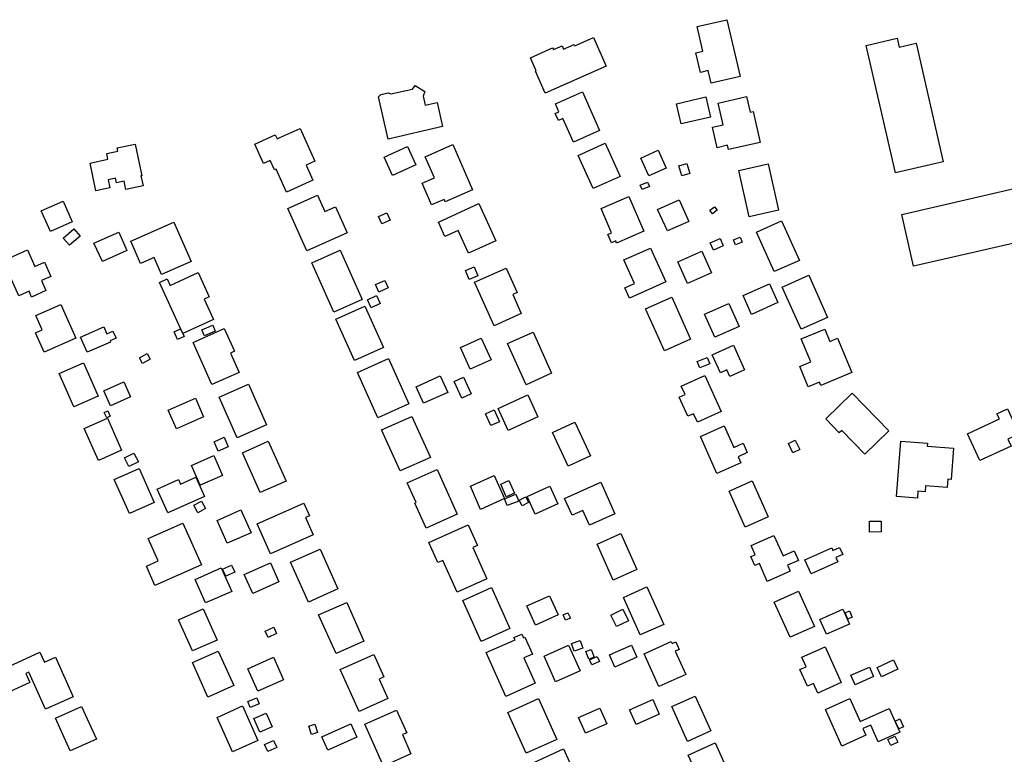
# Model space of a CAD drawing. Units: inches. Extents: x 326258 to 344137, y 4677707 to 4689665.
# Drawn here: x 331728 to 332030, y 4681782 to 4682007 of the extents above; entities that cross this region are included whole.
import ezdxf

# ---------------------------------------------------------------- set-up
doc = ezdxf.new("R2010")
doc.units = ezdxf.units.IN
doc.header["$MEASUREMENT"] = 0
doc.layers.add('BuildingFootPrints', color=7, linetype='Continuous')

msp = doc.modelspace()

# ---------------------------------------------------------------- linework, layer by layer
at = {"layer": 'BuildingFootPrints'}
for points in [[(331935.4116, 4682005.402), (331944.5363, 4682007.4523), (331948.5718, 4681990.0119), (331939.6913, 4681987.957), (331938.796, 4681991.8261), (331936.4489, 4681991.283), (331935.0493, 4681997.3316), (331937.1657, 4681997.8213), (331935.4116, 4682005.402)], [(331907.5066, 4681993.2431), (331888.8315, 4681984.9598), (331885.8594, 4681991.6605), (331886.124, 4681991.7778), (331884.3542, 4681995.7677), (331891.1503, 4681998.7821), (331891.3739, 4681998.2781), (331894.0397, 4681999.4605), (331894.4891, 4681998.4473), (331897.7513, 4681999.8942), (331897.9335, 4681999.4835), (331903.62, 4682002.0058), (331907.5066, 4681993.2431)], [(331987.2372, 4681999.5871), (331996.6407, 4682001.802), (331997.2689, 4681999.0503), (332002.5104, 4682000.2468), (332010.8176, 4681963.8536), (331996.1577, 4681960.5073), (331987.2372, 4681999.5871)], [(331857.4295, 4681974.6744), (331840.7375, 4681970.839), (331837.7696, 4681983.7554), (331838.5407, 4681984.5356), (331840.7866, 4681985.0516), (331841.6018, 4681984.722), (331848.2462, 4681986.1805), (331849.0025, 4681987.2609), (331851.9735, 4681985.4783), (331851.4874, 4681983.9657), (331852.1046, 4681981.2795), (331855.7209, 4681982.1104), (331857.4295, 4681974.6744)], [(331905.5147, 4681973.4393), (331897.5197, 4681969.8717), (331894.2739, 4681977.1455), (331892.9348, 4681976.548), (331891.9569, 4681978.7395), (331893.0617, 4681979.2325), (331891.9915, 4681981.6308), (331900.2825, 4681985.3304), (331905.5147, 4681973.4393)], [(331930.5242, 4681975.4842), (331929.1009, 4681981.6978), (331938.1021, 4681983.7596), (331939.5299, 4681977.5268), (331930.5242, 4681975.4842)], [(331940.102, 4681974.5119), (331943.3725, 4681975.261), (331941.8529, 4681981.8951), (331950.5723, 4681983.8924), (331951.6697, 4681979.1015), (331952.5459, 4681979.3022), (331954.7142, 4681969.836), (331945.025, 4681967.6166), (331944.7184, 4681968.955), (331941.5294, 4681968.2245), (331940.102, 4681974.5119)], [(331799.8828, 4681969.2599), (331806.1903, 4681972.1181), (331806.729, 4681970.9163), (331807.4089, 4681971.2211), (331813.776, 4681974.0748), (331818.2705, 4681964.0471), (331815.591, 4681962.8462), (331817.6582, 4681958.2339), (331809.6124, 4681954.6277), (331806.4677, 4681961.6438), (331805.9314, 4681961.4034), (331804.6315, 4681964.3038), (331802.5269, 4681963.3605), (331799.8828, 4681969.2599)], [(331751.2233, 4681954.9922), (331749.4247, 4681963.5138), (331754.9296, 4681964.6797), (331754.5529, 4681966.4585), (331757.9391, 4681967.1757), (331757.7257, 4681968.1837), (331763.2194, 4681969.3473), (331765.2756, 4681959.6388), (331765.0383, 4681959.5886), (331765.6821, 4681956.5488), (331760.3846, 4681955.4269), (331759.8514, 4681957.9446), (331757.4999, 4681957.4465), (331757.1966, 4681958.8788), (331754.9375, 4681958.4003), (331755.4689, 4681955.8914), (331751.2233, 4681954.9922)], [(331839.5331, 4681965.3559), (331846.712, 4681968.5688), (331849.2405, 4681962.9193), (331842.0616, 4681959.7064), (331839.5331, 4681965.3559)], [(331860.5678, 4681969.1462), (331866.592, 4681955.2904), (331858.2525, 4681951.6645), (331857.938, 4681952.3878), (331854.0592, 4681950.7014), (331851.1844, 4681957.3135), (331854.9053, 4681958.9313), (331852.0704, 4681965.4516), (331860.5678, 4681969.1462)], [(331898.9955, 4681965.8647), (331907.2746, 4681969.559), (331911.8337, 4681959.3418), (331903.5881, 4681955.6624), (331898.9955, 4681965.8647)], [(331918.1278, 4681965.0409), (331923.5076, 4681967.4415), (331925.9674, 4681961.9289), (331920.6206, 4681959.5431), (331918.1278, 4681965.0409)], [(331930.7502, 4681959.5827), (331929.8465, 4681962.6199), (331932.2859, 4681963.3457), (331933.1895, 4681960.3084), (331930.7502, 4681959.5827)], [(331948.1871, 4681961.2471), (331957.1213, 4681963.2936), (331960.3694, 4681949.1135), (331951.3962, 4681947.0581), (331948.1871, 4681961.2471)], [(331920.2281, 4681957.6411), (331920.7925, 4681956.3101), (331918.5714, 4681955.3682), (331918.0069, 4681956.6992), (331920.2281, 4681957.6411)], [(332001.7404, 4681931.9348), (331998.0959, 4681947.7852), (332040.9404, 4681957.6365), (332042.2271, 4681952.0407), (332045.3324, 4681952.7548), (332047.696, 4681942.4753), (332001.7404, 4681931.9348)], [(331815.8127, 4681936.6153), (331810.0395, 4681949.6176), (331819.1529, 4681953.6641), (331821.3956, 4681948.613), (331824.635, 4681950.0513), (331828.1654, 4681942.1001), (331815.8127, 4681936.6153)], [(331734.5043, 4681948.8375), (331741.1551, 4681951.7863), (331743.9366, 4681945.5329), (331737.2892, 4681942.5762), (331734.5043, 4681948.8375)], [(331868.5075, 4681951.0707), (331873.7143, 4681939.6845), (331865.3926, 4681935.8791), (331862.2004, 4681942.8598), (331858.1676, 4681941.0157), (331856.153, 4681945.4211), (331868.5075, 4681951.0707)], [(331914.4468, 4681953.3063), (331919.1027, 4681942.6394), (331910.7557, 4681938.9961), (331910.4612, 4681939.6708), (331909.1698, 4681939.1072), (331908.0563, 4681941.6583), (331909.2243, 4681942.1681), (331905.9764, 4681949.6091), (331914.4468, 4681953.3063)], [(331923.3151, 4681949.2577), (331929.9123, 4681952.2015), (331932.8523, 4681945.6129), (331926.3251, 4681942.7004), (331923.3151, 4681949.2577)], [(331837.8012, 4681947.1577), (331840.3866, 4681948.2872), (331841.3898, 4681945.991), (331838.8044, 4681944.8614), (331837.8012, 4681947.1577)], [(331939.3096, 4681949.0403), (331940.6902, 4681950.1196), (331941.5279, 4681949.0481), (331940.1473, 4681947.9687), (331939.3096, 4681949.0403)], [(331769.0417, 4681934.5726), (331764.9355, 4681932.749), (331761.906, 4681939.56), (331775.0873, 4681945.423), (331780.4476, 4681933.3717), (331771.3715, 4681929.3347), (331769.0417, 4681934.5726)], [(331953.5921, 4681942.3146), (331961.3028, 4681945.8101), (331966.7173, 4681933.6759), (331958.9862, 4681930.2261), (331953.5921, 4681942.3146)], [(331744.5154, 4681943.3337), (331746.4295, 4681941.1031), (331743.1623, 4681938.2995), (331741.2483, 4681940.5301), (331744.5154, 4681943.3337)], [(331753.2278, 4681933.3442), (331750.621, 4681938.9256), (331758.2251, 4681942.3078), (331760.7281, 4681936.6803), (331753.2278, 4681933.3442)], [(331940.414, 4681936.791), (331939.41, 4681939.0501), (331942.4213, 4681940.3884), (331943.4254, 4681938.1293), (331940.414, 4681936.791)], [(331947.1913, 4681938.3974), (331946.5387, 4681940.0039), (331948.5727, 4681940.8302), (331949.2253, 4681939.2238), (331947.1913, 4681938.3974)], [(331722.8218, 4681933.5446), (331730.2405, 4681936.8667), (331732.495, 4681931.7981), (331735.4519, 4681933.1133), (331737.4014, 4681928.7303), (331734.5552, 4681927.4643), (331735.9199, 4681924.396), (331731.5376, 4681922.4467), (331730.7494, 4681924.2187), (331727.5941, 4681922.8153), (331722.8218, 4681933.5446)], [(331817.3247, 4681932.8992), (331826.0441, 4681936.8072), (331832.7998, 4681921.7343), (331824.0776, 4681917.825), (331817.3247, 4681932.8992)], [(331921.1457, 4681937.4656), (331925.7834, 4681927.0723), (331914.6823, 4681922.1187), (331913.2747, 4681925.2732), (331916.1786, 4681926.569), (331912.9422, 4681933.8218), (331921.1457, 4681937.4656)], [(331929.4462, 4681933.229), (331936.8129, 4681936.5162), (331939.7807, 4681929.8654), (331932.4303, 4681926.5855), (331929.4462, 4681933.229)], [(331777.8275, 4681911.2363), (331770.6649, 4681926.8991), (331773.0653, 4681927.9968), (331773.9748, 4681926.0078), (331782.5202, 4681929.9156), (331785.9281, 4681922.4632), (331784.4106, 4681921.7693), (331787.2244, 4681915.5335), (331777.8275, 4681911.2363)], [(331868.2711, 4681928.9321), (331865.5798, 4681927.8039), (331864.4015, 4681930.6147), (331867.0927, 4681931.7429), (331868.2711, 4681928.9321)], [(331876.868, 4681931.334), (331880.2458, 4681923.7978), (331878.9108, 4681923.1995), (331881.529, 4681917.3579), (331873.1999, 4681913.6248), (331867.2043, 4681927.0019), (331876.868, 4681931.334)], [(331836.8724, 4681926.2486), (331839.7339, 4681927.5538), (331840.7848, 4681925.25), (331837.9233, 4681923.9448), (331836.8724, 4681926.2486)], [(331957.5615, 4681926.4879), (331960.13, 4681920.7318), (331952.0562, 4681917.1291), (331949.4857, 4681922.8896), (331957.5615, 4681926.4879)], [(331969.6087, 4681929.1056), (331975.3758, 4681916.1811), (331967.2307, 4681912.5466), (331961.4462, 4681925.5101), (331969.6087, 4681929.1056)], [(331835.5797, 4681919.145), (331834.4, 4681921.63), (331837.1355, 4681922.9287), (331838.3153, 4681920.4437), (331835.5797, 4681919.145)], [(331919.5885, 4681918.7971), (331927.6266, 4681922.3839), (331933.3596, 4681909.5362), (331925.3619, 4681905.9674), (331919.5885, 4681918.7971)], [(331937.6611, 4681917.1495), (331945.1307, 4681920.4826), (331948.2712, 4681913.4445), (331940.8399, 4681910.1285), (331937.6611, 4681917.1495)], [(331735.4089, 4681905.5862), (331732.7304, 4681911.4466), (331734.7463, 4681912.3433), (331732.7816, 4681916.7604), (331740.4946, 4681920.1911), (331745.0778, 4681909.8868), (331735.4089, 4681905.5862)], [(331824.7231, 4681915.7088), (331833.6139, 4681919.6937), (331839.3274, 4681906.9462), (331830.4163, 4681902.9522), (331824.7231, 4681915.7088)], [(331746.5247, 4681910.1913), (331753.6405, 4681913.3319), (331754.5775, 4681911.2089), (331756.4209, 4681912.0225), (331757.4022, 4681909.7992), (331755.5787, 4681908.9944), (331755.7258, 4681908.6611), (331748.59, 4681905.5117), (331746.5247, 4681910.1913)], [(331778.2153, 4681910.3445), (331776.2513, 4681909.4239), (331775.1528, 4681911.7673), (331777.1168, 4681912.688), (331778.2153, 4681910.3445)], [(331786.7799, 4681895.649), (331781.0063, 4681908.5042), (331790.554, 4681912.7509), (331793.6401, 4681905.8127), (331792.4634, 4681905.2893), (331795.1044, 4681899.3517), (331786.7799, 4681895.649)], [(331783.7013, 4681912.4326), (331787.0133, 4681913.8099), (331787.7905, 4681911.9409), (331784.4785, 4681910.5636), (331783.7013, 4681912.4326)], [(331877.3032, 4681908.239), (331885.128, 4681911.6423), (331890.827, 4681899.0901), (331883.0584, 4681895.563), (331877.3032, 4681908.239)], [(331982.8194, 4681899.2938), (331973.3486, 4681895.3551), (331972.9241, 4681896.3757), (331969.4449, 4681894.9287), (331966.8526, 4681901.1617), (331970.2318, 4681902.5671), (331967.309, 4681909.5949), (331974.5011, 4681912.586), (331976.072, 4681908.809), (331978.4507, 4681909.7983), (331982.8194, 4681899.2938)], [(331865.8668, 4681900.312), (331862.8682, 4681907.0024), (331869.2762, 4681909.8745), (331872.2841, 4681903.1636), (331865.8668, 4681900.312)], [(331939.9997, 4681904.7555), (331946.5207, 4681907.6652), (331949.8872, 4681900.1207), (331945.4312, 4681898.1323), (331944.5401, 4681900.1293), (331942.5181, 4681899.227), (331939.9997, 4681904.7555)], [(331744.4789, 4681888.799), (331739.9779, 4681898.9929), (331747.391, 4681902.2902), (331751.9197, 4681892.1086), (331744.4789, 4681888.799)], [(331765.4852, 4681902.1014), (331764.5564, 4681903.8585), (331766.9231, 4681905.1094), (331767.8519, 4681903.3524), (331765.4852, 4681902.1014)], [(331831.378, 4681899.3614), (331840.8434, 4681903.6039), (331847.0867, 4681889.6743), (331837.6152, 4681885.4291), (331831.378, 4681899.3614)], [(331938.4365, 4681903.8895), (331939.2486, 4681901.9225), (331936.272, 4681900.6935), (331935.4598, 4681902.6606), (331938.4365, 4681903.8895)], [(331755.7181, 4681889.1468), (331753.6533, 4681893.7143), (331759.8071, 4681896.4515), (331761.8442, 4681891.8717), (331755.7181, 4681889.1468)], [(331849.3737, 4681894.9713), (331856.7336, 4681898.2701), (331859.0168, 4681893.176), (331851.6329, 4681889.8665), (331849.3737, 4681894.9713)], [(331863.2912, 4681891.4084), (331860.9317, 4681896.6043), (331863.8376, 4681897.9238), (331866.1971, 4681892.7279), (331863.2912, 4681891.4084)], [(331937.7853, 4681898.4276), (331942.7891, 4681887.3348), (331935.5126, 4681884.0525), (331934.3288, 4681886.6768), (331932.5962, 4681885.8953), (331929.9405, 4681891.7825), (331931.715, 4681892.583), (331930.5507, 4681895.1642), (331937.7853, 4681898.4276)], [(331794.5504, 4681879.3072), (331788.9627, 4681891.7721), (331797.9869, 4681895.786), (331803.5384, 4681883.305), (331794.5504, 4681879.3072)], [(331775.9337, 4681882.0494), (331773.4019, 4681887.7694), (331781.6901, 4681891.4559), (331784.2323, 4681885.7405), (331775.9337, 4681882.0494)], [(331883.5273, 4681892.429), (331886.6319, 4681885.6887), (331877.5339, 4681881.4982), (331874.4294, 4681888.2385), (331883.5273, 4681892.429)], [(331994.1207, 4681881.4622), (331986.8106, 4681874.3224), (331979.7178, 4681881.5845), (331978.9696, 4681880.8537), (331974.8278, 4681885.0943), (331982.9387, 4681893.0162), (331994.1207, 4681881.4622)], [(331754.8713, 4681887.558), (331755.6359, 4681885.9353), (331754.5304, 4681885.4144), (331753.7658, 4681887.0371), (331754.8713, 4681887.558)], [(331872.177, 4681883.0497), (331870.5956, 4681886.6643), (331873.2674, 4681887.8332), (331874.8487, 4681884.2186), (331872.177, 4681883.0497)], [(332021.9813, 4681872.3612), (332018.1854, 4681880.5353), (332027.9867, 4681885.0868), (332027.2589, 4681886.6541), (332030.5147, 4681888.166), (332034.0902, 4681880.4663), (332030.6262, 4681878.8577), (332031.5917, 4681876.7787), (332021.9813, 4681872.3612)], [(331751.9911, 4681872.3724), (331747.6381, 4681882.1343), (331754.756, 4681885.3002), (331759.0998, 4681875.5343), (331751.9911, 4681872.3724)], [(331838.7649, 4681881.7046), (331848.0431, 4681885.8631), (331853.6781, 4681873.2906), (331844.4179, 4681869.1402), (331838.7649, 4681881.7046)], [(331895.8789, 4681870.5879), (331891.1016, 4681880.9742), (331897.928, 4681884.124), (331902.7177, 4681873.7434), (331895.8789, 4681870.5879)], [(331936.4191, 4681879.7091), (331943.6831, 4681882.9505), (331946.641, 4681876.3216), (331949.5186, 4681877.6056), (331950.7851, 4681874.7674), (331947.9289, 4681873.4929), (331948.752, 4681871.6484), (331941.4343, 4681868.3831), (331936.4191, 4681879.7091)], [(331791.7683, 4681876.5755), (331788.7299, 4681875.2113), (331787.4396, 4681878.0852), (331790.478, 4681879.4494), (331791.7683, 4681876.5755)], [(331801.5962, 4681862.5271), (331796.1134, 4681874.7004), (331804.044, 4681878.2278), (331809.4698, 4681866.0292), (331801.5962, 4681862.5271)], [(331964.7369, 4681874.666), (331963.3564, 4681877.5275), (331965.4859, 4681878.5549), (331966.8665, 4681875.6934), (331964.7369, 4681874.666)], [(331996.465, 4681861.3463), (331997.8054, 4681878.2677), (332005.9594, 4681877.6218), (332005.8871, 4681876.7094), (332013.9373, 4681876.0717), (332013.1845, 4681866.5668), (332012.2449, 4681866.6412), (332012.042, 4681864.0799), (332005.4136, 4681864.605), (332005.2691, 4681862.7805), (332003.0601, 4681862.9555), (332002.8924, 4681860.8372), (331996.465, 4681861.3463)], [(331761.3435, 4681870.4741), (331759.9881, 4681873.185), (331762.8897, 4681874.6359), (331764.2452, 4681871.925), (331761.3435, 4681870.4741)], [(331783.2065, 4681864.7511), (331780.4956, 4681870.8507), (331787.3451, 4681873.8949), (331790.056, 4681867.7953), (331783.2065, 4681864.7511)], [(331761.5095, 4681856.1419), (331756.852, 4681866.5138), (331764.4312, 4681869.8849), (331769.0518, 4681859.4967), (331761.5095, 4681856.1419)], [(331846.6274, 4681865.5321), (331855.7458, 4681869.619), (331861.9121, 4681855.8612), (331852.3972, 4681851.5965), (331848.9477, 4681859.2926), (331849.3772, 4681859.4852), (331846.6274, 4681865.5321)], [(331770.0114, 4681863.5507), (331776.5404, 4681866.5499), (331777.1813, 4681865.109), (331781.8866, 4681867.2018), (331784.5253, 4681861.2692), (331773.2557, 4681856.2566), (331770.0114, 4681863.5507)], [(331865.9652, 4681864.4345), (331873.2691, 4681867.7082), (331876.4249, 4681860.6671), (331869.0646, 4681857.3682), (331865.9652, 4681864.4345)], [(331879.4119, 4681862.3134), (331876.9209, 4681861.2425), (331875.2634, 4681865.0979), (331877.7544, 4681866.1688), (331879.4119, 4681862.3134)], [(331945.1987, 4681862.9133), (331952.2868, 4681866.0761), (331957.2135, 4681855.0353), (331950.1136, 4681851.8671), (331945.1987, 4681862.9133)], [(331885.8146, 4681855.8617), (331883.3554, 4681861.3483), (331890.3123, 4681864.4664), (331892.7554, 4681859.0157), (331885.8146, 4681855.8617)], [(331894.7862, 4681860.7433), (331905.8701, 4681865.7112), (331910.2324, 4681855.9783), (331902.4165, 4681852.4752), (331900.3907, 4681856.9951), (331897.1477, 4681855.5416), (331894.7862, 4681860.7433)], [(331880.7495, 4681859.9106), (331877.2222, 4681858.509), (331876.3897, 4681860.6042), (331879.917, 4681862.0058), (331880.7495, 4681859.9106)], [(331881.7755, 4681858.4707), (331880.9263, 4681860.15), (331882.9256, 4681861.161), (331883.7747, 4681859.4817), (331881.7755, 4681858.4707)], [(331782.4786, 4681856.3423), (331781.2486, 4681858.6014), (331783.5608, 4681859.8602), (331784.7908, 4681857.6012), (331782.4786, 4681856.3423)], [(331791.4301, 4681846.9635), (331788.3367, 4681853.9603), (331795.6349, 4681857.2065), (331798.7439, 4681850.2166), (331791.4301, 4681846.9635)], [(331804.6936, 4681843.7241), (331800.6246, 4681852.9291), (331814.949, 4681859.2519), (331816.6553, 4681855.3863), (331815.455, 4681854.8565), (331817.8128, 4681849.5149), (331804.6936, 4681843.7241)], [(331769.2691, 4681834.0425), (331766.6856, 4681839.9876), (331770.2745, 4681841.5839), (331767.2395, 4681848.4075), (331777.8909, 4681853.1451), (331783.5603, 4681840.3991), (331769.2691, 4681834.0425)], [(331853.1957, 4681847.2244), (331865.2709, 4681852.6366), (331868.0951, 4681846.3356), (331866.6947, 4681845.7079), (331871.0194, 4681836.0588), (331861.858, 4681831.9526), (331857.4772, 4681841.7268), (331855.9967, 4681841.0633), (331853.1957, 4681847.2244)], [(331991.7578, 4681853.7561), (331991.7802, 4681850.4428), (331988.2068, 4681850.4187), (331988.1845, 4681853.732), (331991.7578, 4681853.7561)], [(331904.7801, 4681846.7139), (331912.052, 4681849.9732), (331916.9872, 4681838.9623), (331909.728, 4681835.7087), (331904.7801, 4681846.7139)], [(331954.4681, 4681840.756), (331953.1041, 4681840.1473), (331951.8862, 4681842.8769), (331953.2317, 4681843.4773), (331951.9817, 4681846.2787), (331958.9352, 4681849.3815), (331961.7176, 4681843.146), (331965.1447, 4681844.6753), (331966.4616, 4681841.724), (331963.0767, 4681840.2136), (331963.8755, 4681838.4234), (331956.8722, 4681835.2984), (331954.4681, 4681840.756)], [(331816.3298, 4681828.9587), (331810.8388, 4681841.1783), (331819.8889, 4681845.2037), (331825.3333, 4681832.9634), (331816.3298, 4681828.9587)], [(331968.418, 4681841.9033), (331976.6218, 4681845.5846), (331976.98, 4681844.7864), (331979.0311, 4681845.7068), (331980.0084, 4681843.529), (331977.9244, 4681842.5938), (331978.5067, 4681841.296), (331970.3359, 4681837.6294), (331968.418, 4681841.9033)], [(331781.6117, 4681835.9074), (331789.5895, 4681839.4911), (331792.8203, 4681832.2276), (331784.8294, 4681828.6733), (331781.6117, 4681835.9074)], [(331790.034, 4681838.9975), (331792.77, 4681840.2525), (331793.7403, 4681838.1373), (331791.0042, 4681836.8823), (331790.034, 4681838.9975)], [(331799.2612, 4681831.584), (331796.639, 4681837.3816), (331804.7044, 4681840.969), (331807.2902, 4681835.1553), (331799.2612, 4681831.584)], [(331863.6832, 4681829.4584), (331872.4216, 4681833.3749), (331878.0448, 4681820.8289), (331869.2824, 4681816.9016), (331863.6832, 4681829.4584)], [(331912.815, 4681830.3653), (331920.0322, 4681833.6001), (331925.1811, 4681822.1122), (331917.9685, 4681818.8796), (331912.815, 4681830.3653)], [(331883.2039, 4681827.7511), (331890.2014, 4681830.8874), (331892.8307, 4681825.0212), (331885.871, 4681821.9018), (331883.2039, 4681827.7511)], [(331959.0533, 4681828.9581), (331966.5047, 4681832.3018), (331971.3505, 4681821.5027), (331963.9047, 4681818.1616), (331959.0533, 4681828.9581)], [(331780.8365, 4681813.9787), (331776.5791, 4681823.5406), (331784.103, 4681826.8871), (331788.3567, 4681817.3236), (331780.8365, 4681813.9787)], [(331824.8251, 4681813.173), (331819.4597, 4681824.9987), (331828.0692, 4681828.8281), (331833.3466, 4681816.9633), (331824.8251, 4681813.173)], [(331910.707, 4681821.4519), (331909.0001, 4681824.966), (331912.6448, 4681826.7363), (331914.3517, 4681823.2222), (331910.707, 4681821.4519)], [(331972.9798, 4681823.5694), (331980.0303, 4681826.7332), (331982.0578, 4681822.2148), (331975.0332, 4681819.0627), (331972.9798, 4681823.5694)], [(331895.1193, 4681823.3596), (331894.3663, 4681825.0413), (331895.8283, 4681825.696), (331896.5814, 4681824.0142), (331895.1193, 4681823.3596)], [(331982.1111, 4681826.2489), (331982.9418, 4681824.3225), (331981.6049, 4681823.7461), (331980.7743, 4681825.6724), (331982.1111, 4681826.2489)], [(331803.0865, 4681820.0462), (331805.697, 4681821.226), (331806.5764, 4681819.2801), (331803.9659, 4681818.1003), (331803.0865, 4681820.0462)], [(331876.7671, 4681800.0571), (331870.8156, 4681813.4576), (331879.6202, 4681817.3679), (331879.3012, 4681818.0861), (331881.6684, 4681819.1374), (331882.1944, 4681817.953), (331882.6469, 4681818.154), (331884.9333, 4681813.0058), (331882.3335, 4681811.8511), (331885.7605, 4681804.0513), (331876.7671, 4681800.0571)], [(331888.5505, 4681812.3522), (331896.0365, 4681815.7075), (331899.5494, 4681807.8697), (331892.0435, 4681804.5055), (331888.5505, 4681812.3522)], [(331900.3962, 4681814.8314), (331897.7602, 4681813.8971), (331896.9131, 4681816.2872), (331899.549, 4681817.2215), (331900.3962, 4681814.8314)], [(331915.2914, 4681815.7838), (331916.9659, 4681812.0477), (331910.2021, 4681809.0161), (331908.5321, 4681812.7422), (331915.2914, 4681815.7838)], [(331919.1667, 4681813.1307), (331927.4523, 4681816.8444), (331927.7136, 4681816.2614), (331928.8644, 4681816.7771), (331929.9127, 4681814.4381), (331928.6863, 4681813.8884), (331931.8972, 4681806.7243), (331923.6892, 4681803.0454), (331919.1667, 4681813.1307)], [(331966.8852, 4681808.2871), (331968.7901, 4681809.1419), (331967.4915, 4681812.036), (331974.6438, 4681815.2454), (331979.555, 4681804.3007), (331972.3731, 4681801.078), (331971.0825, 4681803.9541), (331969.2431, 4681803.1287), (331966.8852, 4681808.2871)], [(331734.0934, 4681813.5655), (331735.4471, 4681810.5722), (331738.8048, 4681812.0906), (331744.3002, 4681799.9386), (331735.8096, 4681796.099), (331730.674, 4681807.4555), (331729.7555, 4681807.0401), (331731.0076, 4681804.2715), (331724.7678, 4681801.4497), (331721.807, 4681807.9968), (331734.0934, 4681813.5655)], [(331785.52, 4681799.8425), (331780.8012, 4681810.4259), (331788.7231, 4681813.9495), (331793.4324, 4681803.3619), (331785.52, 4681799.8425)], [(331797.7462, 4681808.501), (331805.655, 4681812.0541), (331808.7378, 4681805.1232), (331800.8158, 4681801.5996), (331797.7462, 4681808.501)], [(331831.8582, 4681795.4453), (331826.058, 4681808.3042), (331836.4092, 4681812.9084), (331839.4759, 4681806.0136), (331837.9623, 4681805.3404), (331840.6285, 4681799.3462), (331831.8582, 4681795.4453)], [(331902.2229, 4681811.4518), (331901.2967, 4681813.8104), (331902.931, 4681814.4521), (331903.8572, 4681812.0935), (331902.2229, 4681811.4518)], [(331904.8077, 4681812.2666), (331905.4724, 4681810.7682), (331903.1019, 4681809.7167), (331902.4373, 4681811.2151), (331904.8077, 4681812.2666)], [(331982.5335, 4681806.5419), (331988.2063, 4681809.0269), (331989.4842, 4681806.1097), (331983.8114, 4681803.6247), (331982.5335, 4681806.5419)], [(331990.5407, 4681808.9265), (331995.6111, 4681811.2358), (331996.9164, 4681808.3698), (331991.846, 4681806.0605), (331990.5407, 4681808.9265)], [(331797.7651, 4681798.4845), (331800.5262, 4681799.614), (331801.2803, 4681797.7707), (331798.5192, 4681796.6411), (331797.7651, 4681798.4845)], [(331927.6944, 4681796.9458), (331934.7836, 4681800.1232), (331939.5671, 4681789.4505), (331932.4447, 4681786.2583), (331927.6944, 4681796.9458)], [(331738.8116, 4681793.3167), (331746.8432, 4681796.9488), (331751.3733, 4681786.9313), (331743.3747, 4681783.3142), (331738.8116, 4681793.3167)], [(331788.3821, 4681793.521), (331796.0977, 4681797.1061), (331800.8166, 4681786.4968), (331793.0441, 4681783.0396), (331788.3821, 4681793.521)], [(331877.3809, 4681795.1234), (331886.8061, 4681799.3478), (331892.4184, 4681786.8262), (331883.0322, 4681782.6193), (331877.3809, 4681795.1234)], [(331923.766, 4681794.6111), (331916.7454, 4681791.4645), (331914.7373, 4681795.9449), (331921.789, 4681799.1055), (331923.766, 4681794.6111)], [(331982.1636, 4681799.3748), (331985.3371, 4681792.3026), (331994.2463, 4681796.3004), (331997.5052, 4681789.0379), (331990.9025, 4681786.075), (331988.5707, 4681791.2715), (331986.1954, 4681790.2057), (331987.1367, 4681788.1079), (331979.7499, 4681784.7932), (331974.6964, 4681796.055), (331982.1636, 4681799.3748)], [(331801.4549, 4681789.0716), (331799.6476, 4681793.2384), (331803.385, 4681794.8594), (331805.1923, 4681790.6926), (331801.4549, 4681789.0716)], [(331839.3055, 4681778.6587), (331833.5775, 4681791.495), (331843.3533, 4681795.8432), (331846.4341, 4681788.9169), (331845.1174, 4681788.3313), (331847.7492, 4681782.4144), (331839.3055, 4681778.6587)], [(331899.0368, 4681793.5381), (331905.593, 4681796.4766), (331907.7443, 4681791.6766), (331901.1886, 4681788.7383), (331899.0368, 4681793.5381)], [(331819.0945, 4681788.9243), (331817.2373, 4681788.3369), (331816.4069, 4681790.9619), (331818.2641, 4681791.5493), (331819.0945, 4681788.9243)], [(331822.2618, 4681783.5432), (331820.4199, 4681787.6532), (331829.3537, 4681791.6269), (331831.1841, 4681787.5117), (331822.2618, 4681783.5432)], [(331998.6112, 4681790.7507), (331997.1615, 4681790.0848), (331996.0748, 4681792.4508), (331997.5245, 4681793.1167), (331998.6112, 4681790.7507)], [(331994.7452, 4681784.9425), (331993.8415, 4681786.8), (331995.9667, 4681787.8338), (331996.8703, 4681785.9764), (331994.7452, 4681784.9425)], [(331806.6259, 4681784.3512), (331803.8853, 4681783.1325), (331802.9008, 4681785.3466), (331805.6413, 4681786.5653), (331806.6259, 4681784.3512)], [(331932.671, 4681782.067), (331940.9538, 4681785.7793), (331947.0929, 4681772.0821), (331938.8618, 4681768.3929), (331932.671, 4681782.067)], [(331886.3579, 4681773.2119), (331887.9781, 4681773.9381), (331885.3391, 4681779.8261), (331894.5176, 4681783.9399), (331900.5151, 4681770.5587), (331889.7294, 4681765.7245), (331886.3579, 4681773.2119)]]:
    msp.add_lwpolyline(points, close=True, dxfattribs=at)

doc.saveas('drawing.dxf')
